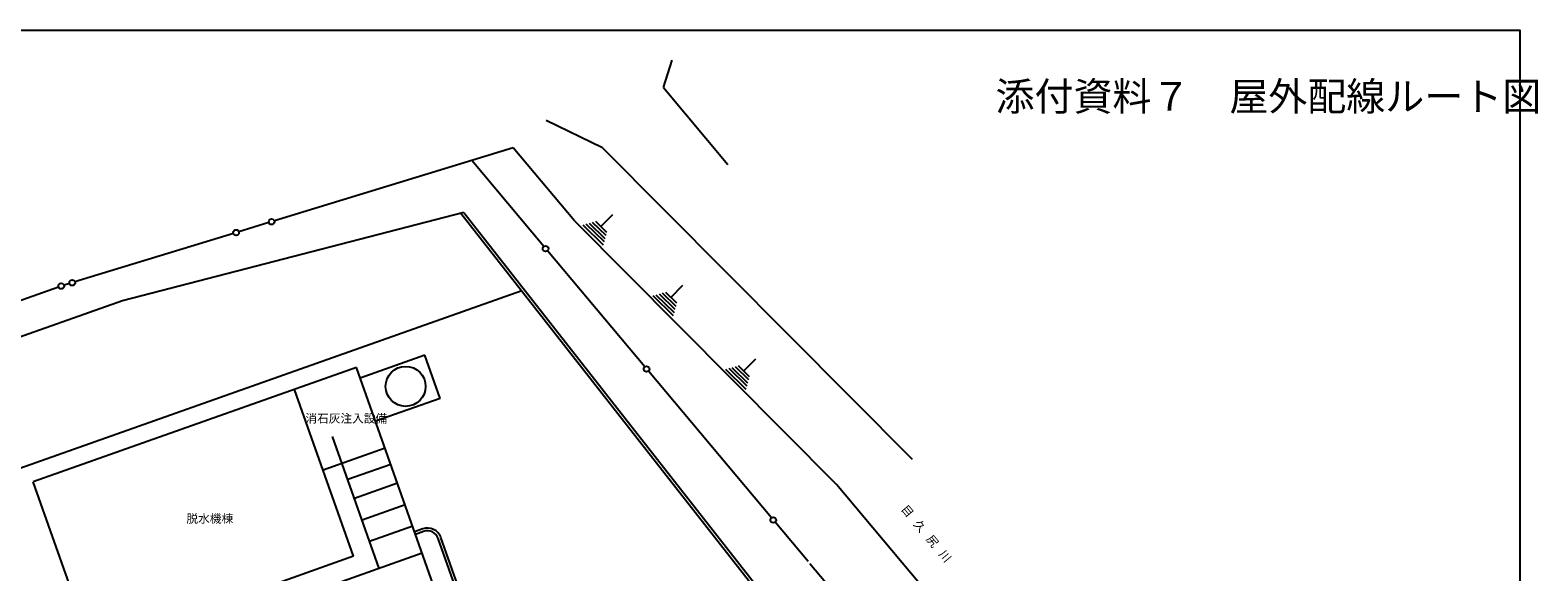
# Model space of a CAD drawing. Extents: x 292209 to 530213, y 17255 to 182255.
# Drawn here: x 371877 to 530213, y 125372 to 182255 of the extents above; entities that cross this region are included whole.
import ezdxf

# ---------------------------------------------------------------- set-up
doc = ezdxf.new("R2010")
doc.units = 0
doc.header["$LTSCALE"] = 3000
doc.header["$MEASUREMENT"] = 0
doc.layers.get('0').update_dxf_attribs({"linetype": 'CONTINUOUS'})
for name, color, linetype in [('CSPA', 3, 'CONTINUOUS'), ('MOJI', 7, 'CONTINUOUS'), ('ZUWAKU', 5, 'CONTINUOUS')]:
    doc.layers.add(name, color=color, linetype=linetype)
doc.styles.get("Standard").update_dxf_attribs({"font": 'SIMPLEX', "bigfont": 'EXTFONT'})

msp = doc.modelspace()

# ---------------------------------------------------------------- linework, layer by layer
for p, q in [((438373.917, 176236.894), (439296.658, 179091.461)), ((438373.917, 176236.894), (445140.968, 168158.093)), ((431993.28, 169889.653), (426054.76, 172782.61)), ((422607.56, 169890.066), (397523.703, 162221.161)), ((429041.347, 162222.576), (422607.56, 169890.066)), ((431993.28, 169889.653), (464502.205, 137209.682)), ((425808.646, 159541.12), (418244.215, 168556.057)), ((417436.486, 163112.032), (381579.672, 153838.83)), ((417436.486, 163112.032), (457839.847, 111566.761)), ((396949.92, 162045.738), (393794.115, 161080.911)), ((417119.554, 163030.068), (457603.737, 111381.688)), ((429041.347, 162222.576), (456570.072, 134549.008)), ((393220.332, 160905.488), (376580.629, 155818.221)), ((436414.641, 146901.386), (426194.318, 159081.493)), ((374863.38, 155279.521), (363268.889, 151173.697)), ((376006.846, 155642.798), (375433.063, 155467.375)), ((381579.672, 153838.83), (364470.594, 147780.187)), ((423498.493, 154892.03), (370194.636, 136016.144)), ((413332.131, 148109.386), (406545.113, 145705.977)), ((414934.404, 143584.707), (413332.131, 148109.386)), ((406144.544, 146837.146), (372209.451, 134820.1)), ((415357.614, 120820.241), (406144.544, 146837.146)), ((449720.345, 131044.266), (436800.314, 146441.76)), ((405849.126, 127000.747), (399640.318, 144533.879)), ((414934.404, 143584.707), (408147.385, 141181.298)), ((408529.667, 125722.195), (403622.706, 139579.025)), ((409148.806, 138353.373), (402644.58, 136050.106)), ((409749.658, 136656.618), (405224.979, 135054.345)), ((381422.52, 108803.194), (372209.451, 134820.1)), ((410450.653, 134677.071), (405925.974, 133074.798)), ((506572.162, 74958.838), (456570.072, 134549.008)), ((411251.789, 132414.732), (406727.11, 130812.459)), ((412052.926, 130152.392), (407528.247, 128550.119)), ((413101.587, 129887.233), (412253.21, 129586.807)), ((453577.071, 126448), (450106.018, 130584.64)), ((413201.729, 129604.441), (412353.352, 129304.015)), ((417437.303, 121238.443), (414733.467, 128873.839)), ((417720.095, 121338.585), (415016.26, 128973.981)), ((405849.126, 127000.747), (378418.258, 117286.968)), ((413054.346, 127324.468), (379119.253, 115307.421)), ((463411.721, 114727.52), (453769.907, 126218.186))]:
    msp.add_line(p, q)
for centre, radius in [((397236.812, 162133.45), 300), ((393507.223, 160993.2), 300), ((426001.482, 159311.306), 300), ((375146.172, 155379.663), 300), ((376293.738, 155730.509), 300), ((411305.343, 144845.626), 2100), ((436607.478, 146671.573), 300), ((449913.181, 130814.453), 300)]:
    msp.add_circle(centre, radius)
for radius in [1500, 1200]:
    msp.add_arc((413602.297, 128473.271), radius, 19.5, 109.5)
at = {"layer": 'MOJI'}
for p, q in [((429914.623, 161815.121), (432058.183, 159716.276)), ((430248.266, 161908.3), (432144.309, 160051.809)), ((430581.909, 162001.479), (432230.435, 160387.342)), ((430915.552, 162094.658), (432316.561, 160722.875)), ((431249.195, 162187.837), (432402.687, 161058.408)), ((431825.941, 161623.123), (433085.247, 162909.259)), ((439177.736, 154185.224), (440437.043, 155471.361)), ((437266.418, 154377.222), (439409.979, 152278.378)), ((437600.061, 154470.401), (439496.105, 152613.911)), ((437933.704, 154563.581), (439582.23, 152949.444)), ((438267.347, 154656.76), (439668.356, 153284.976)), ((438600.99, 154749.939), (439754.482, 153620.509)), ((446812.296, 146464.874), (448071.602, 147751.01)), ((444900.978, 146656.872), (447044.538, 144558.027)), ((445234.621, 146750.051), (447130.664, 144893.56)), ((445568.263, 146843.23), (447216.79, 145229.093)), ((445901.906, 146936.409), (447302.916, 145564.626)), ((446235.549, 147029.589), (447389.042, 145900.159))]:
    msp.add_line(p, q, dxfattribs=at)
at = {"layer": 'ZUWAKU', "ltscale": 5}
msp.add_lwpolyline([(292208.796, 17255.016), (292208.796, 182255.016), (528308.796, 182255.016), (528308.796, 17255.016)], close=True, dxfattribs=at)

# ---------------------------------------------------------------- texts
for s, p in [('消石灰注入設備', (400781.889, 141034.372)), ('脱水機棟', (388294.011, 130518.751))]:
    msp.add_text(s, height=900).set_placement(p)
msp.add_text('目   久   尻   川', height=900, rotation=309.79858738).set_placement((463277.707, 131936.973))
at = {"layer": 'CSPA', "color": 0, "insert": (473262.536, 174911.44), "char_height": 3000, "attachment_point": 4}
msp.add_mtext('添付資料７\u3000屋外配線ルート図', dxfattribs=at)

doc.saveas('drawing.dxf')
